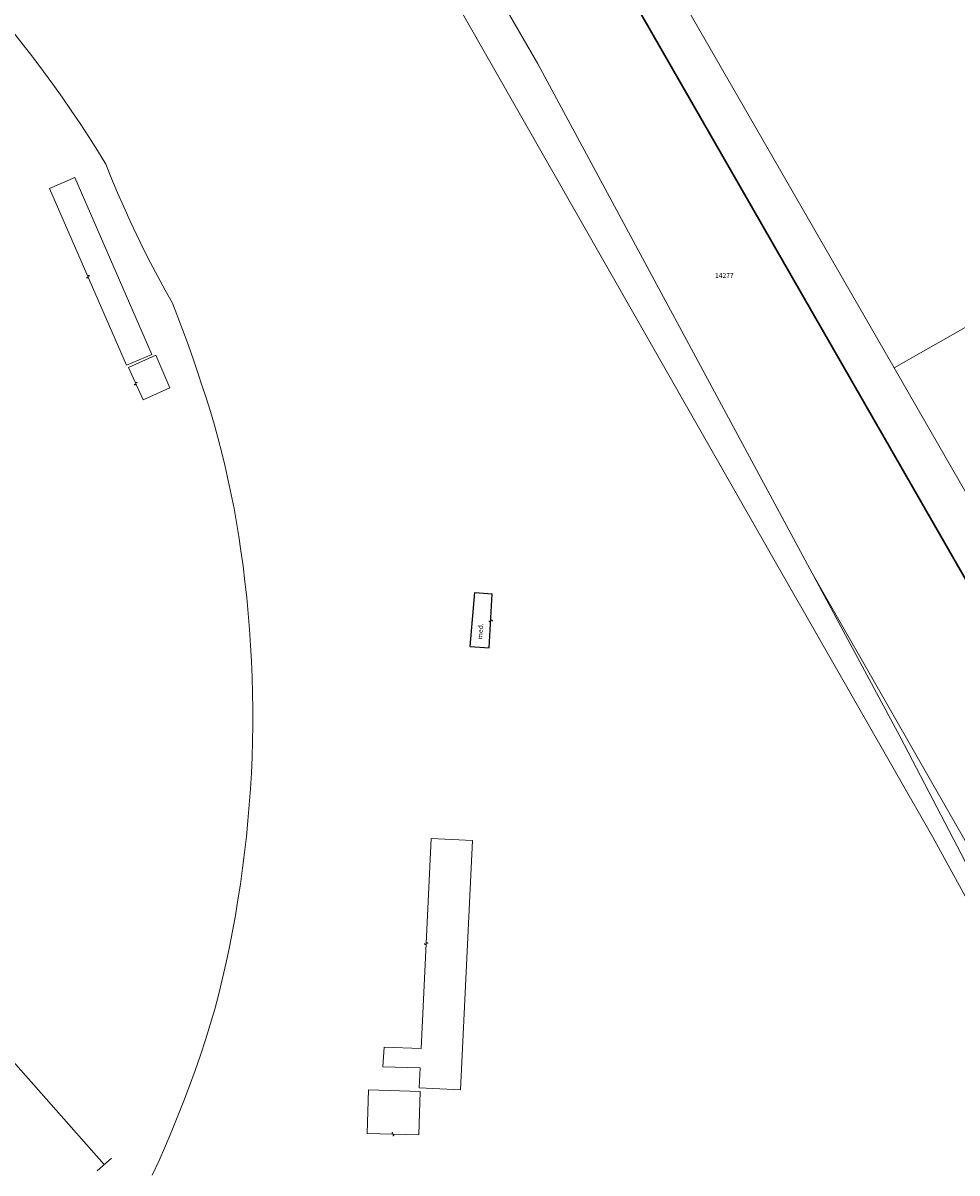
# Model space of a CAD drawing. Extents: x 606587 to 608836, y 204457 to 205423.
# Drawn here: x 606904 to 607074, y 204912 to 205121 of the extents above; entities that cross this region are included whole.
import ezdxf

# ---------------------------------------------------------------- set-up
doc = ezdxf.new("R2010")
doc.units = 0
doc.layers.get('0').update_dxf_attribs({"lineweight": 20})
for name, color, linetype, lineweight in [('AT_EGYÉB', 8, 'Continuous', 13), ('AT_FÖLDRÉSZLETHATÁR', 1, 'Continuous', 13), ('AT_HRSZ', 8, 'Continuous', 13), ('AT_JELKULCS', 8, 'Continuous', 13), ('AT_VASÚT', 8, 'Continuous', 13), ('AT_ÜZEMI ÉPÜLET', 8, 'Continuous', 13), ('KÖF_20 kV SZABADVEZETÉK NYOMVONAL', 92, 'Continuous', 30)]:
    doc.layers.add(name, color=color, linetype=linetype, lineweight=lineweight)
doc.layers.add('AT_EGYÉB_ÉPÍTMÉNY', color=8, linetype='Continuous')
doc.styles.add('Dőlt', font='simplex.shx', dxfattribs={"oblique": 15})
doc.styles.add('M18', font='simplex.shx', dxfattribs={"oblique": 15, "height": 0.9})

# ---------------------------------------------------------------- blocks, each defined once
blk = doc.blocks.new('vasúti lezáró')
at = {"color": 0}
blk.add_line((0, -0.5), (0, 0.5), dxfattribs=at)
blk = doc.blocks.new('k11')
at = {"color": 0}
for p, q in [((-0.1, 0.12), (-0.08, 0.16)), ((-0.1, 0.08), (-0.1, 0.12)), ((-0.08, 0.04), (-0.1, 0.08)), ((-0.08, 0.16), (-0.05, 0.19)), ((-0.05, 0.01), (-0.08, 0.04)), ((-0.05, 0.19), (0, 0.2)), ((0, 0), (-0.05, 0.01)), ((0, 0), (0.05, -0.01)), ((0.05, -0.19), (0, -0.2)), ((0.05, -0.01), (0.08, -0.04)), ((0.08, -0.16), (0.05, -0.19)), ((0.08, -0.04), (0.1, -0.08)), ((0.1, -0.12), (0.08, -0.16)), ((0.1, -0.08), (0.1, -0.12))]:
    blk.add_line(p, q, dxfattribs=at)

msp = doc.modelspace()

# ---------------------------------------------------------------- linework, layer by layer
at = {"layer": 'AT_EGYÉB'}
for p, q in [((607063.72, 204991.47), (607047.72, 205021.22)), ((607047.72, 205021.22), (607078.82, 204966.8)), ((607077.07, 204965.83), (607063.72, 204991.47))]:
    msp.add_line(p, q, dxfattribs=at)
at = {"layer": 'AT_EGYÉB_ÉPÍTMÉNY'}
for p, q in [((606985.51, 205007.88), (606986.35, 205017.75)), ((606986.35, 205017.75), (606989.55, 205017.47)), ((606989, 205007.62), (606989.55, 205017.47)), ((606985.51, 205007.88), (606989, 205007.62))]:
    msp.add_line(p, q, dxfattribs=at)
at = {"layer": 'AT_FÖLDRÉSZLETHATÁR'}
for p, q in [((606977.39, 205206.91), (607062.63, 205058.6)), ((606997.85, 205113.95), (606952.26, 205192.62)), ((606984.11, 205123.12), (607042.02, 205021.57)), ((607062.63, 205058.6), (607166.94, 205117.92)), ((607047.72, 205021.22), (606997.85, 205113.95)), ((607091.69, 205008.03), (607062.63, 205058.6)), ((607042.02, 205021.57), (607069.7, 204973.21)), ((607063.72, 204991.47), (607047.72, 205021.22)), ((607077.07, 204965.83), (607063.72, 204991.47)), ((607153.05, 204819.88), (607069.7, 204973.21))]:
    msp.add_line(p, q, dxfattribs=at)
at = {"layer": 'AT_VASÚT'}
for p, q in [((606902.43, 205119.67), (606904.19, 205117.44)), ((606904.19, 205117.44), (606905.93, 205115.2)), ((606905.93, 205115.2), (606906.16, 205114.91)), ((606906.16, 205114.91), (606907.9, 205112.59)), ((606907.9, 205112.59), (606909.62, 205110.25)), ((606909.62, 205110.25), (606911.3, 205107.88)), ((606911.3, 205107.88), (606912.95, 205105.49)), ((606912.95, 205105.49), (606914.56, 205103.08)), ((606914.56, 205103.08), (606916.15, 205100.65)), ((606916.15, 205100.65), (606917.7, 205098.2)), ((606917.7, 205098.2), (606919.21, 205095.72)), ((606919.21, 205095.72), (606920.27, 205093.1)), ((606920.27, 205093.1), (606921.37, 205090.5)), ((606921.37, 205090.5), (606922.5, 205087.91)), ((606922.5, 205087.91), (606923.67, 205085.34)), ((606923.67, 205085.34), (606924.87, 205082.79)), ((606924.87, 205082.79), (606926.11, 205080.25)), ((606926.11, 205080.25), (606927.39, 205077.73)), ((606927.39, 205077.73), (606928.7, 205075.23)), ((606928.7, 205075.23), (606930.05, 205072.75)), ((606930.05, 205072.75), (606931.37, 205070.4)), ((606931.37, 205070.4), (606932.18, 205068.35)), ((606932.18, 205068.35), (606933.21, 205065.61)), ((606933.21, 205065.61), (606934.21, 205062.87)), ((606934.21, 205062.87), (606935.17, 205060.1)), ((606935.17, 205060.1), (606936.09, 205057.33)), ((606936.09, 205057.33), (606936.67, 205055.62)), ((606936.67, 205055.62), (606937.48, 205053.15)), ((606937.48, 205053.15), (606938.25, 205050.67)), ((606938.25, 205050.67), (606938.98, 205048.18)), ((606938.98, 205048.18), (606939.68, 205045.68)), ((606939.68, 205045.68), (606940.33, 205043.16)), ((606940.33, 205043.16), (606940.95, 205040.64)), ((606940.95, 205040.64), (606941.52, 205038.1)), ((606941.52, 205038.1), (606942.06, 205035.56)), ((606942.06, 205035.56), (606942.56, 205033.01)), ((606942.56, 205033.01), (606943.02, 205030.45)), ((606943.02, 205030.45), (606943.44, 205027.89)), ((606943.44, 205027.89), (606943.82, 205025.32)), ((606943.82, 205025.32), (606944.2, 205022.56)), ((606944.2, 205022.56), (606944.55, 205019.68)), ((606944.55, 205019.68), (606944.87, 205016.79)), ((606944.87, 205016.79), (606945.14, 205013.9)), ((606945.14, 205013.9), (606945.38, 205011)), ((606945.38, 205011), (606945.58, 205008.1)), ((606945.58, 205008.1), (606945.73, 205005.2)), ((606945.73, 205005.2), (606945.85, 205002.3)), ((606945.85, 205002.3), (606945.93, 204999.39)), ((606945.93, 204999.39), (606945.96, 204996.49)), ((606945.96, 204993.58), (606945.96, 204996.49)), ((606945.92, 204990.68), (606945.96, 204993.58)), ((606945.83, 204987.77), (606945.92, 204990.68)), ((606945.71, 204984.87), (606945.83, 204987.77)), ((606945.54, 204981.97), (606945.71, 204984.87)), ((606945.34, 204979.07), (606945.54, 204981.97)), ((606945.1, 204976.18), (606945.34, 204979.07)), ((606944.81, 204973.28), (606945.1, 204976.18)), ((606944.49, 204970.4), (606944.81, 204973.28)), ((606944.13, 204967.51), (606944.49, 204970.4)), ((606943.73, 204964.64), (606944.13, 204967.51)), ((606943.28, 204961.76), (606943.73, 204964.64)), ((606942.8, 204958.9), (606943.28, 204961.76)), ((606942.28, 204956.04), (606942.8, 204958.9)), ((606941.72, 204953.19), (606942.28, 204956.04)), ((606941.12, 204950.35), (606941.72, 204953.19)), ((606940.48, 204947.51), (606941.12, 204950.35)), ((606887.77, 204948.84), (606918.95, 204913.59)), ((606939.81, 204944.69), (606940.48, 204947.51)), ((606939.09, 204941.87), (606939.81, 204944.69)), ((606938.24, 204939.06), (606939.09, 204941.87)), ((606937.36, 204936.26), (606938.24, 204939.06)), ((606936.43, 204933.47), (606937.36, 204936.26)), ((606935.47, 204930.69), (606936.43, 204933.47)), ((606934.47, 204927.93), (606935.47, 204930.69)), ((606933.44, 204925.18), (606934.47, 204927.93)), ((606932.36, 204922.44), (606933.44, 204925.18)), ((606931.25, 204919.72), (606932.36, 204922.44)), ((606930.1, 204917.02), (606931.25, 204919.72)), ((606928.92, 204914.33), (606930.1, 204917.02)), ((606927.69, 204911.66), (606928.92, 204914.33))]:
    msp.add_line(p, q, dxfattribs=at)
at = {"layer": 'AT_ÜZEMI ÉPÜLET'}
for p, q in [((606913.59, 205093.27), (606909.01, 205091.27)), ((606927.6, 205061.04), (606913.59, 205093.27)), ((606909.01, 205091.27), (606922.98, 205059.13)), ((606922.98, 205059.13), (606927.6, 205061.04)), ((606923.39, 205058.7), (606928.36, 205060.9)), ((606928.36, 205060.9), (606930.91, 205054.97)), ((606926, 205052.8), (606923.39, 205058.7)), ((606930.91, 205054.97), (606926, 205052.8)), ((606978.43, 204972.92), (606976.61, 204934.71)), ((606985.92, 204972.56), (606978.43, 204972.92)), ((606983.74, 204927.16), (606985.92, 204972.56)), ((606969.87, 204934.95), (606969.66, 204931.4)), ((606976.61, 204934.71), (606969.87, 204934.95)), ((606969.66, 204931.4), (606976.44, 204931.2)), ((606976.44, 204931.2), (606976.25, 204927.52)), ((606966.78, 204919.22), (606967.03, 204927.16)), ((606967.03, 204927.16), (606976.41, 204926.89)), ((606976.41, 204926.89), (606976.17, 204919.02)), ((606976.25, 204927.52), (606983.74, 204927.16)), ((606976.17, 204919.02), (606966.78, 204919.22))]:
    msp.add_line(p, q, dxfattribs=at)
at = {"layer": 'KÖF_20 kV SZABADVEZETÉK NYOMVONAL'}
msp.add_line((607240.23, 204733.12), (606844.43, 205423.28), dxfattribs=at)

# ---------------------------------------------------------------- block references
at = {"layer": 'AT_JELKULCS', "yscale": 1.5}
for p, xscale, rotation in [((606915.99, 205075.2), 1.49999999999164, 113.4922000000052), ((606924.69, 205055.75), 1.499999999993961, 113.8658000005766), ((606989.27, 205012.54), 1.499999999998044, 266.8000999988595), ((606977.52, 204953.81), 1.499999999987388, 267.2726000008988), ((606971.47, 204919.12), 1.500000000053175, 358.78050000018)]:
    msp.add_blockref('k11', p, dxfattribs=dict(at, xscale=xscale, rotation=rotation))
at = {"layer": 'AT_VASÚT', "xscale": 3.50000000000969, "yscale": 3.5, "rotation": 131.4994000002416}
msp.add_blockref('vasúti lezáró', (606918.95, 204913.59), dxfattribs=at)

# ---------------------------------------------------------------- texts
at = {"layer": 'AT_EGYÉB_ÉPÍTMÉNY', "style": 'M18', "oblique": 15}
msp.add_text('med.', height=0.9, rotation=86.8056, dxfattribs=at).set_placement((606987.73, 205009.18))
at = {"layer": 'AT_HRSZ', "style": 'Dőlt', "oblique": 14.9995}
msp.add_text('14277', height=0.9, dxfattribs=at).set_placement((607030.06, 205074.98))

doc.saveas('drawing.dxf')
